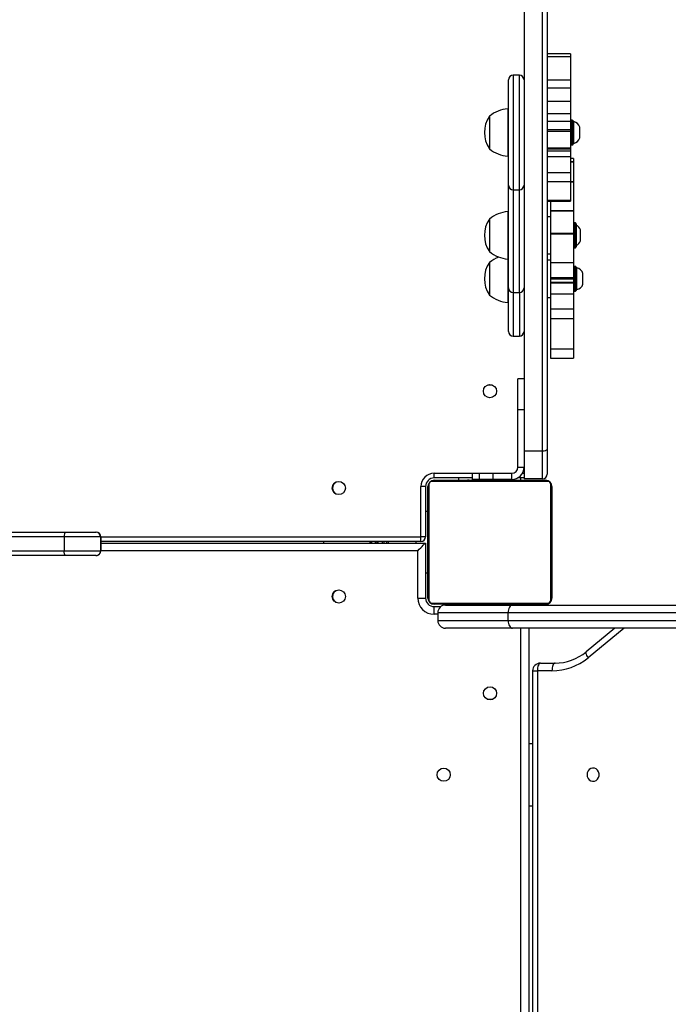
# Model space of a CAD drawing. Units: millimetres. Extents: x -4534 to 364525, y -3372 to 6435.
# Drawn here: x -420 to -2, y 3331 to 3966 of the extents above; entities that cross this region are included whole.
import ezdxf

# ---------------------------------------------------------------- set-up
doc = ezdxf.new("R2010")
doc.units = ezdxf.units.MM
doc.layers.add('Toestel 2D', color=7, linetype='Continuous', lineweight=20)
doc.layers.add('VP-EQ', color=7, linetype='Continuous', true_color=0x8a3492)

# ---------------------------------------------------------------- blocks, each defined once
blk = doc.blocks.new('01132')
at = {"layer": 'VP-EQ', "color": 0, "linetype": 'Continuous', "lineweight": 25}
for p, q in [((1645.448, 257.351), (1645.448, 201.099)), ((1646.648, 201.099), (1646.648, 257.351)), ((1646.948, 257.222), (1646.948, 201.228)), ((1648.448, 226.743), (1646.948, 226.743)), ((1648.448, 226.547), (1646.948, 226.547)), ((1648.448, 226.743), (1648.448, 226.547)), ((1648.448, 226.547), (1648.448, 225.038)), ((1644.448, 218.27), (1644.448, 225.068)), ((1645.148, 225.368), (1644.748, 225.368)), ((1644.748, 225.368), (1644.748, 217.97)), ((1645.148, 217.97), (1645.148, 225.368)), ((1648.448, 225.038), (1646.948, 225.038)), ((1648.448, 225.038), (1648.448, 224.528)), ((1648.448, 224.528), (1646.948, 224.528)), ((1648.448, 224.528), (1648.448, 223.665)), ((1644.448, 223.199), (1644.398, 223.199)), ((1644.398, 223.199), (1644.398, 220.664)), ((1648.448, 223.665), (1646.948, 223.665)), ((1648.448, 223.665), (1648.448, 222.879)), ((1643.228, 222.719), (1643.228, 220.979)), ((1648.448, 222.879), (1646.948, 222.879)), ((1648.448, 222.879), (1648.448, 222.372)), ((1648.558, 222.469), (1648.498, 222.469)), ((1648.498, 222.469), (1648.498, 220.869)), ((1648.558, 220.869), (1648.558, 222.469)), ((1648.608, 222.419), (1648.608, 220.919)), ((1648.448, 222.372), (1646.948, 222.372)), ((1648.448, 221.85), (1646.948, 221.85)), ((1648.448, 222.372), (1648.448, 221.85)), ((1648.448, 221.85), (1648.448, 221.727)), ((1648.658, 222.369), (1648.608, 222.369)), ((1648.658, 221.979), (1648.658, 222.369)), ((1648.658, 220.969), (1648.658, 221.979)), ((1649.048, 221.824), (1649.048, 222.019)), ((1649.048, 221.319), (1649.048, 221.824)), ((1648.448, 221.727), (1646.948, 221.727)), ((1648.448, 221.727), (1648.448, 220.667)), ((1643.228, 220.979), (1643.228, 220.619)), ((1644.398, 220.664), (1644.398, 220.139)), ((1648.448, 220.667), (1646.948, 220.667)), ((1648.448, 220.586), (1646.948, 220.586)), ((1648.448, 220.667), (1648.448, 220.586)), ((1648.448, 220.586), (1648.448, 220.463)), ((1648.498, 220.869), (1648.558, 220.869)), ((1648.608, 220.969), (1648.658, 220.969)), ((1644.398, 220.139), (1644.448, 220.139)), ((1648.448, 220.463), (1646.948, 220.463)), ((1648.448, 220.09), (1646.948, 220.09)), ((1648.448, 220.463), (1648.448, 220.09)), ((1648.448, 220.09), (1648.448, 219.059)), ((1648.648, 220), (1648.448, 220)), ((1648.648, 220), (1648.648, 219.782)), ((1648.648, 219.782), (1648.448, 219.782)), ((1648.648, 219.753), (1648.448, 219.753)), ((1648.648, 219.782), (1648.648, 219.753)), ((1648.648, 219.753), (1648.648, 218.482)), ((1648.448, 219.059), (1646.948, 219.059)), ((1648.448, 219.059), (1648.448, 218.486)), ((1644.448, 211.634), (1644.448, 218.27)), ((1644.748, 217.97), (1645.148, 217.97)), ((1644.748, 217.97), (1644.748, 211.334)), ((1645.148, 211.334), (1645.148, 217.97)), ((1648.448, 218.486), (1646.948, 218.486)), ((1648.448, 218.486), (1648.448, 217.287)), ((1648.648, 218.482), (1648.448, 218.482)), ((1648.648, 218.461), (1648.448, 218.461)), ((1648.648, 218.482), (1648.648, 218.461)), ((1648.648, 218.461), (1648.648, 216.62)), ((1646.948, 217.287), (1648.448, 217.287)), ((1648.448, 217.281), (1646.948, 217.281)), ((1646.948, 217.245), (1648.448, 217.245)), ((1647.148, 217.245), (1647.148, 216.62)), ((1648.448, 217.287), (1648.448, 217.281)), ((1648.448, 217.281), (1648.448, 217.245)), ((1643.228, 216.083), (1643.228, 214.344)), ((1644.448, 216.563), (1644.398, 216.563)), ((1644.398, 216.563), (1644.398, 214.028)), ((1647.148, 216.233), (1646.948, 216.233)), ((1648.648, 216.62), (1647.148, 216.62)), ((1647.148, 216.62), (1647.148, 216.591)), ((1648.648, 216.591), (1647.148, 216.591)), ((1647.148, 216.591), (1647.148, 215.145)), ((1648.648, 216.62), (1648.648, 216.591)), ((1648.648, 216.591), (1648.648, 215.145)), ((1648.758, 215.833), (1648.698, 215.833)), ((1648.698, 215.833), (1648.698, 214.233)), ((1648.758, 214.233), (1648.758, 215.833)), ((1648.808, 215.783), (1648.808, 214.283)), ((1648.648, 215.145), (1647.148, 215.145)), ((1647.148, 215.145), (1647.148, 215.099)), ((1648.648, 215.099), (1647.148, 215.099)), ((1647.148, 215.099), (1647.148, 213.267)), ((1648.648, 215.145), (1648.648, 215.099)), ((1648.648, 215.099), (1648.648, 213.267)), ((1649.088, 214.683), (1649.088, 215.383)), ((1643.228, 214.344), (1643.228, 213.983)), ((1648.698, 214.233), (1648.758, 214.233)), ((1644.398, 214.028), (1644.398, 213.503)), ((1646.948, 213.833), (1647.148, 213.833)), ((1643.228, 213.28), (1643.228, 211.54)), ((1644.398, 213.503), (1644.448, 213.503)), ((1644.398, 213.503), (1644.398, 211.225)), ((1647.148, 213.43), (1646.948, 213.43)), ((1648.648, 213.267), (1647.148, 213.267)), ((1647.148, 213.267), (1647.148, 212.282)), ((1648.648, 213.267), (1648.648, 212.282)), ((1648.758, 213.03), (1648.698, 213.03)), ((1648.698, 213.03), (1648.698, 212.969)), ((1648.698, 212.969), (1648.698, 211.43)), ((1648.758, 212.969), (1648.758, 213.03)), ((1648.758, 211.43), (1648.758, 212.969)), ((1648.808, 212.98), (1648.808, 212.923)), ((1648.858, 212.93), (1648.808, 212.93)), ((1648.808, 212.923), (1648.808, 211.48)), ((1648.858, 212.349), (1648.858, 212.93)), ((1648.648, 212.282), (1647.148, 212.282)), ((1647.148, 212.282), (1647.148, 212.197)), ((1648.648, 212.282), (1648.648, 212.197)), ((1648.858, 211.53), (1648.858, 212.349)), ((1649.248, 212.29), (1649.248, 212.58)), ((1649.248, 211.88), (1649.248, 212.29)), ((1644.448, 208.831), (1644.448, 211.634)), ((1648.648, 212.197), (1647.148, 212.197)), ((1647.148, 212.197), (1647.148, 212.013)), ((1647.148, 212.013), (1648.648, 212.013)), ((1647.148, 212.013), (1647.148, 211.936)), ((1648.648, 211.936), (1647.148, 211.936)), ((1647.148, 211.936), (1647.148, 211.236)), ((1648.648, 212.197), (1648.648, 212.013)), ((1648.648, 212.013), (1648.648, 211.936)), ((1648.648, 211.936), (1648.648, 211.236)), ((1643.228, 211.54), (1643.228, 211.18)), ((1644.398, 211.225), (1644.398, 210.7)), ((1644.748, 211.334), (1645.148, 211.334)), ((1644.748, 211.334), (1644.748, 208.531)), ((1645.148, 211.334), (1645.148, 208.531)), ((1646.948, 211.03), (1647.148, 211.03)), ((1648.648, 211.236), (1647.148, 211.236)), ((1647.148, 211.236), (1647.148, 210.27)), ((1648.648, 211.236), (1648.648, 210.27)), ((1648.698, 211.43), (1648.758, 211.43)), ((1648.808, 211.53), (1648.858, 211.53)), ((1644.398, 210.7), (1644.448, 210.7)), ((1648.648, 210.27), (1647.148, 210.27)), ((1647.148, 210.27), (1647.148, 209.656)), ((1648.648, 210.27), (1648.648, 209.656)), ((1647.148, 209.656), (1648.648, 209.656)), ((1647.148, 209.656), (1647.148, 207.678)), ((1648.648, 209.656), (1648.648, 207.678)), ((1644.748, 208.531), (1645.148, 208.531)), ((1648.648, 207.678), (1647.148, 207.678)), ((1647.148, 207.678), (1647.148, 207.108)), ((1648.648, 207.678), (1648.648, 207.108)), ((1647.148, 207.108), (1648.648, 207.108)), ((1643.106, 205.375), (1643.392, 205.375)), ((1645.448, 205.775), (1645.048, 205.775)), ((1645.048, 203.775), (1645.048, 205.775)), ((1645.448, 203.775), (1645.048, 203.775)), ((1645.048, 200.075), (1645.048, 203.775)), ((1646.648, 201.099), (1645.448, 201.099)), ((1645.448, 201.099), (1645.448, 199.325)), ((1646.648, 199.325), (1646.648, 201.099)), ((1646.948, 201.228), (1646.948, 199.625)), ((1639.648, 199.375), (1639.648, 199.675)), ((1639.648, 199.675), (1642.098, 199.675)), ((1642.098, 199.675), (1642.098, 199.275)), ((1642.098, 199.675), (1642.549, 199.675)), ((1642.549, 199.675), (1642.549, 199.275)), ((1642.549, 199.675), (1643.43, 199.675)), ((1643.43, 199.675), (1643.43, 199.275)), ((1643.43, 199.675), (1644.646, 199.675)), ((1644.646, 199.675), (1644.646, 199.275)), ((1644.648, 199.675), (1644.646, 199.675)), ((1644.648, 199.675), (1644.648, 199.275)), ((1645.048, 200.075), (1645.448, 200.075)), ((1645.341, 199.675), (1645.448, 199.675)), ((1639.317, 198.949), (1639.317, 191.501)), ((1646.973, 199.156), (1639.524, 199.156)), ((1642.098, 199.375), (1639.648, 199.375)), ((1639.648, 199.225), (1646.848, 199.225)), ((1641.248, 199.225), (1641.248, 199.375)), ((1641.521, 199.245), (1641.521, 199.225)), ((1641.543, 199.245), (1641.543, 199.225)), ((1641.657, 199.245), (1641.657, 199.225)), ((1641.71, 199.245), (1641.71, 199.225)), ((1641.808, 199.245), (1641.871, 199.245)), ((1641.871, 199.245), (1641.871, 199.225)), ((1641.871, 199.245), (1641.872, 199.245)), ((1641.872, 199.245), (1641.872, 199.225)), ((1641.872, 199.245), (1641.9, 199.245)), ((1642.032, 199.245), (1642.032, 199.225)), ((1642.549, 199.275), (1642.098, 199.275)), ((1642.114, 199.245), (1642.114, 199.225)), ((1642.409, 199.245), (1642.409, 199.225)), ((1642.448, 199.275), (1642.448, 199.245)), ((1643.43, 199.275), (1642.549, 199.275)), ((1642.842, 199.245), (1642.842, 199.225)), ((1642.861, 199.245), (1642.861, 199.225)), ((1642.92, 199.245), (1642.92, 199.225)), ((1643.216, 199.245), (1643.216, 199.225)), ((1643.412, 199.245), (1643.412, 199.225)), ((1644.646, 199.275), (1643.43, 199.275)), ((1643.531, 199.245), (1643.531, 199.225)), ((1643.676, 199.245), (1643.676, 199.225)), ((1643.7, 199.245), (1643.7, 199.225)), ((1643.7, 199.245), (1643.7, 199.225)), ((1643.701, 199.245), (1643.701, 199.225)), ((1643.786, 199.245), (1643.786, 199.225)), ((1643.947, 199.245), (1643.947, 199.225)), ((1643.947, 199.245), (1643.948, 199.245)), ((1643.948, 199.245), (1643.948, 199.225)), ((1644.048, 199.245), (1644.048, 199.275)), ((1644.108, 199.245), (1644.108, 199.225)), ((1644.165, 199.245), (1644.165, 199.225)), ((1644.183, 199.251), (1644.183, 199.225)), ((1644.205, 199.245), (1644.205, 199.225)), ((1644.318, 199.245), (1644.318, 199.225)), ((1644.47, 199.245), (1644.47, 199.225)), ((1644.47, 199.245), (1644.576, 199.245)), ((1644.576, 199.245), (1644.576, 199.225)), ((1644.576, 199.245), (1644.675, 199.245)), ((1644.648, 199.275), (1644.646, 199.275)), ((1644.675, 199.245), (1644.675, 199.225)), ((1644.831, 199.245), (1644.831, 199.225)), ((1644.953, 199.245), (1644.953, 199.225)), ((1644.976, 199.225), (1644.976, 199.249)), ((1645.448, 199.375), (1645.036, 199.375)), ((1645.248, 199.225), (1645.248, 199.375)), ((1646.648, 199.325), (1645.448, 199.325)), ((1647.179, 191.501), (1647.179, 198.949)), ((1638.798, 195.575), (1638.798, 198.825)), ((1639.098, 198.825), (1638.798, 198.825)), ((1639.098, 198.825), (1639.098, 195.575)), ((1639.248, 191.625), (1639.248, 198.825)), ((1647.248, 198.825), (1647.248, 191.625)), ((1639.098, 197.225), (1639.248, 197.225)), ((1599.156, 195.875), (1615.862, 195.875)), ((1615.862, 195.875), (1617.842, 195.875)), ((1617.842, 195.875), (1617.85, 195.875)), ((1615.797, 195.575), (1599.248, 195.575)), ((1615.797, 195.575), (1615.797, 194.675)), ((1618.142, 195.575), (1615.797, 195.575)), ((1618.142, 195.575), (1618.142, 194.675)), ((1618.15, 195.575), (1618.142, 195.575)), ((1618.15, 195.575), (1618.15, 194.675)), ((1618.15, 195.575), (1638.798, 195.575)), ((1638.798, 195.275), (1618.15, 195.275)), ((1618.15, 195.175), (1639.098, 195.175)), ((1632.525, 195.275), (1632.525, 195.175)), ((1635.494, 195.175), (1635.541, 195.275)), ((1635.64, 195.275), (1635.592, 195.175)), ((1635.877, 195.175), (1635.905, 195.198)), ((1636.024, 195.244), (1636.024, 195.175)), ((1636.312, 195.175), (1636.312, 195.275)), ((1636.402, 195.275), (1636.402, 195.175)), ((1636.601, 195.175), (1636.601, 195.275)), ((1636.69, 195.275), (1636.69, 195.175)), ((1638.498, 195.175), (1638.498, 195.275)), ((1639.098, 195.575), (1638.798, 195.575)), ((1638.798, 195.275), (1638.798, 195.575)), ((1639.098, 195.175), (1639.098, 191.625)), ((1599.248, 194.675), (1615.797, 194.675)), ((1615.797, 194.675), (1618.142, 194.675)), ((1618.142, 194.675), (1618.15, 194.675)), ((1638.598, 194.675), (1618.15, 194.675)), ((1638.598, 191.625), (1638.598, 194.675)), ((1615.862, 194.375), (1599.156, 194.375)), ((1617.842, 194.375), (1615.862, 194.375)), ((1617.85, 194.375), (1617.842, 194.375)), ((1639.248, 193.225), (1639.098, 193.225)), ((1638.598, 191.625), (1639.098, 191.625)), ((1639.524, 191.294), (1646.973, 191.294)), ((1646.848, 191.225), (1639.648, 191.225)), ((1639.648, 190.575), (1639.648, 191.075)), ((1639.648, 191.075), (1640.086, 191.075)), ((1639.886, 190.675), (1639.886, 190.175)), ((1644.427, 190.675), (1639.886, 190.675)), ((1640.386, 191.175), (1644.7, 191.175)), ((1641.248, 191.225), (1641.248, 191.175)), ((1641.52, 191.225), (1641.52, 191.201)), ((1641.544, 191.205), (1641.544, 191.225)), ((1641.666, 191.205), (1641.544, 191.205)), ((1641.666, 191.205), (1641.666, 191.225)), ((1641.822, 191.205), (1641.666, 191.205)), ((1641.822, 191.205), (1641.822, 191.225)), ((1641.921, 191.205), (1641.822, 191.205)), ((1641.921, 191.205), (1641.921, 191.225)), ((1642.027, 191.205), (1641.921, 191.205)), ((1642.027, 191.205), (1642.027, 191.225)), ((1642.179, 191.205), (1642.027, 191.205)), ((1642.166, 191.205), (1642.134, 191.205)), ((1642.179, 191.205), (1642.179, 191.225)), ((1642.291, 191.205), (1642.179, 191.205)), ((1642.291, 191.205), (1642.291, 191.225)), ((1642.314, 191.198), (1642.314, 191.225)), ((1642.332, 191.205), (1642.332, 191.225)), ((1642.369, 191.205), (1642.332, 191.205)), ((1642.389, 191.205), (1642.389, 191.225)), ((1642.549, 191.205), (1642.389, 191.205)), ((1642.448, 191.205), (1642.448, 191.175)), ((1642.549, 191.205), (1642.549, 191.225)), ((1642.55, 191.205), (1642.549, 191.205)), ((1642.55, 191.205), (1642.55, 191.225)), ((1642.711, 191.205), (1642.55, 191.205)), ((1642.711, 191.205), (1642.711, 191.225)), ((1642.796, 191.205), (1642.796, 191.225)), ((1642.797, 191.205), (1642.797, 191.225)), ((1642.797, 191.205), (1642.797, 191.225)), ((1642.821, 191.205), (1642.821, 191.225)), ((1642.966, 191.205), (1642.821, 191.205)), ((1642.966, 191.205), (1642.966, 191.225)), ((1643.085, 191.205), (1642.966, 191.205)), ((1643.085, 191.205), (1643.085, 191.225)), ((1643.281, 191.205), (1643.085, 191.205)), ((1643.281, 191.205), (1643.281, 191.225)), ((1643.576, 191.205), (1643.281, 191.205)), ((1643.576, 191.205), (1643.576, 191.225)), ((1643.636, 191.205), (1643.611, 191.205)), ((1643.636, 191.205), (1643.636, 191.225)), ((1643.655, 191.205), (1643.655, 191.225)), ((1644.087, 191.205), (1643.655, 191.205)), ((1644.048, 191.175), (1644.048, 191.205)), ((1644.087, 191.205), (1644.087, 191.225)), ((1644.383, 191.205), (1644.087, 191.205)), ((1644.487, 191.205), (1644.328, 191.205)), ((1644.383, 191.205), (1644.383, 191.225)), ((1720.828, 190.675), (1644.427, 190.675)), ((1644.427, 190.175), (1644.427, 190.675)), ((1644.465, 191.205), (1644.465, 191.225)), ((1644.624, 191.205), (1644.465, 191.205)), ((1644.624, 191.205), (1644.597, 191.205)), ((1644.624, 191.205), (1644.624, 191.225)), ((1644.626, 191.205), (1644.624, 191.205)), ((1644.626, 191.205), (1644.626, 191.225)), ((1644.787, 191.205), (1644.626, 191.205)), ((1644.688, 191.205), (1644.626, 191.205)), ((1644.84, 191.205), (1644.688, 191.205)), ((1644.7, 191.175), (1720.929, 191.175)), ((1644.787, 191.205), (1644.787, 191.225)), ((1644.84, 191.205), (1644.84, 191.225)), ((1644.954, 191.205), (1644.84, 191.205)), ((1644.954, 191.205), (1644.954, 191.225)), ((1644.975, 191.205), (1644.975, 191.225)), ((1645.248, 191.225), (1645.248, 191.175)), ((1639.886, 190.575), (1639.648, 190.575)), ((1639.886, 190.175), (1644.427, 190.175)), ((1644.427, 190.175), (1720.828, 190.175)), ((1644.7, 189.675), (1640.386, 189.675)), ((1720.929, 189.675), (1644.7, 189.675)), ((1645.248, 132.775), (1645.248, 189.675)), ((1645.748, 189.675), (1645.748, 132.775)), ((1651.31, 189.675), (1649.456, 188.157)), ((1651.904, 189.675), (1649.577, 187.771)), ((1646.005, 186.925), (1646.005, 135.525)), ((1646.005, 186.925), (1646.31, 186.925)), ((1646.31, 186.925), (1646.31, 135.525)), ((1647.251, 186.925), (1646.31, 186.925)), ((1646.505, 187.425), (1647.446, 187.425)), ((1643.402, 185.075), (1643.113, 185.075)), ((1646.005, 182.225), (1645.748, 182.225)), ((1645.748, 178.225), (1646.005, 178.225))]:
    blk.add_line(p, q, dxfattribs=at)
at = {"layer": 'VP-EQ', "color": 0, "linetype": 'Continuous', "lineweight": 25, "flags": 128}
for points in [[(1646.948, 201.228), (1646.948, 201.226), (1646.941, 201.199), (1646.903, 201.159), (1646.836, 201.127), (1646.748, 201.106), (1646.648, 201.099)], [(1615.862, 195.875), (1615.861, 195.875), (1615.848, 195.867), (1615.828, 195.829), (1615.812, 195.762), (1615.801, 195.674), (1615.797, 195.575)], [(1635.928, 195.275), (1635.945, 195.261), (1636.024, 195.244)], [(1638.598, 194.675), (1638.696, 194.772), (1638.79, 194.866), (1638.876, 194.953), (1638.952, 195.028), (1639.014, 195.091), (1639.06, 195.137), (1639.089, 195.165), (1639.098, 195.175)], [(1615.862, 194.375), (1615.861, 194.375), (1615.848, 194.382), (1615.828, 194.421), (1615.812, 194.488), (1615.801, 194.576), (1615.797, 194.675)], [(1644.7, 191.175), (1644.646, 191.165), (1644.595, 191.137), (1644.548, 191.091), (1644.507, 191.028), (1644.473, 190.953), (1644.448, 190.866), (1644.432, 190.772), (1644.427, 190.675)], [(1644.427, 190.175), (1644.432, 190.077), (1644.448, 189.983), (1644.473, 189.897), (1644.507, 189.821), (1644.548, 189.759), (1644.595, 189.713), (1644.646, 189.684), (1644.7, 189.675)], [(1649.456, 188.157), (1649.442, 188.139), (1649.434, 188.103), (1649.439, 188.053), (1649.456, 187.992), (1649.486, 187.923), (1649.527, 187.848), (1649.577, 187.771)], [(1646.505, 187.425), (1646.467, 187.415), (1646.431, 187.387), (1646.397, 187.341), (1646.367, 187.278), (1646.343, 187.203), (1646.325, 187.116), (1646.314, 187.022), (1646.31, 186.925)], [(1647.446, 187.425), (1647.408, 187.415), (1647.371, 187.387), (1647.337, 187.341), (1647.308, 187.278), (1647.284, 187.203), (1647.266, 187.116), (1647.254, 187.022), (1647.251, 186.925)], [(1649.509, 180.225), (1649.526, 180.1), (1649.577, 179.985), (1649.656, 179.893), (1649.757, 179.829), (1649.871, 179.801), (1649.987, 179.81), (1650.095, 179.857), (1650.187, 179.936), (1650.252, 180.04), (1650.287, 180.161), (1650.287, 180.288), (1650.252, 180.409), (1650.187, 180.514), (1650.095, 180.593), (1649.987, 180.639), (1649.871, 180.649), (1649.757, 180.62), (1649.656, 180.557), (1649.577, 180.464), (1649.526, 180.35), (1649.509, 180.225)]]:
    blk.add_lwpolyline(points, dxfattribs=at)
at = {"layer": 'VP-EQ', "color": 0, "linetype": 'Continuous', "lineweight": 25}
for centre in [(1643.249, 204.975), (1633.5, 198.723), (1633.5, 191.723), (1643.257, 185.475), (1640.268, 180.225)]:
    blk.add_circle(centre, 0.425, dxfattribs=at)
for centre, radius, start, end in [((1644.748, 225.068), 0.3, 90, 180), ((1645.148, 225.068), 0.3, 0, 90), ((1644.534, 221.204), 2, 93.87543, 130.73698), ((1644.68, 221.669), 1.791, 144.11511, 215.88489), ((1648.498, 222.419), 0.05, 90, 180), ((1648.558, 222.419), 0.05, 0, 90), ((1648.551, 221.858), 0.523, 18, 78.18812), ((1648.551, 221.48), 0.523, 281.81188, 342), ((1644.534, 222.134), 2, 229.26302, 266.12457), ((1648.498, 220.919), 0.05, 180, 270), ((1648.558, 220.919), 0.05, 270, 0), ((1644.748, 218.27), 0.3, 180, 270), ((1645.148, 218.27), 0.3, 270, 0), ((1644.68, 215.033), 1.791, 144.11511, 215.88489), ((1644.534, 214.568), 2, 93.87543, 130.73698), ((1648.698, 215.783), 0.05, 90, 180), ((1648.758, 215.783), 0.05, 0, 90), ((1648.591, 215.222), 0.523, 18, 65.46745), ((1648.698, 214.283), 0.05, 180, 270), ((1648.758, 214.283), 0.05, 270, 0), ((1648.591, 214.845), 0.523, 294.53255, 342), ((1644.534, 215.499), 2, 229.26302, 266.12457), ((1644.534, 211.764), 2, 111.00254, 130.73698), ((1644.68, 212.23), 1.791, 144.11511, 215.88489), ((1648.698, 212.98), 0.05, 90, 180), ((1648.758, 212.98), 0.05, 0, 90), ((1648.751, 212.418), 0.523, 18, 78.18812), ((1644.748, 211.634), 0.3, 180, 270), ((1645.148, 211.634), 0.3, 270, 0), ((1648.751, 212.041), 0.523, 281.81188, 342), ((1644.534, 212.695), 2, 229.26302, 266.12457), ((1648.698, 211.48), 0.05, 180, 270), ((1648.758, 211.48), 0.05, 270, 0), ((1644.748, 208.831), 0.3, 180, 270), ((1645.148, 208.831), 0.3, 270, 0), ((1639.648, 198.825), 0.85, 90, 180), ((1644.648, 200.075), 0.8, 270, 0), ((1644.648, 200.075), 0.4, 270, 0), ((1646.648, 199.625), 0.3, 270, 0), ((1633.548, 198.725), 0.45, 125.35702, 238.07481), ((1639.648, 198.825), 0.55, 90, 180), ((1639.648, 198.825), 0.4, 90.00046, 179.99911), ((1639.402, 198.82), 0.154, 123.50286, 178.38583), ((1639.524, 198.949), 0.207, 90.0014, 179.99942), ((1639.653, 199.071), 0.154, 91.6159, 146.49214), ((1646.844, 199.071), 0.154, 33.50922, 88.38391), ((1646.848, 198.825), 0.4, 0.00059, 90.00026), ((1646.973, 198.949), 0.207, 0.00106, 89.99812), ((1647.094, 198.82), 0.154, 1.6155, 56.49581), ((1617.842, 195.575), 0.3, 0.00081, 89.99806), ((1617.85, 195.575), 0.3, 0.00698, 89.99416), ((1635.924, 195.297), 0.101, 192.53212, 259.10201), ((1638.798, 195.575), 0.3, 270, 0), ((1617.842, 194.675), 0.3, 269.99741, 0.00145), ((1617.851, 194.674), 0.3, 269.94144, 0.05514), ((1633.548, 191.725), 0.45, 125.40882, 238.02373), ((1639.648, 191.625), 1.05, 180, 270), ((1639.648, 191.625), 0.55, 180, 270), ((1639.402, 191.629), 0.154, 181.61491, 236.49173), ((1639.648, 191.625), 0.4, 179.99963, 269.99909), ((1639.524, 191.501), 0.207, 180.00104, 270.00143), ((1639.653, 191.379), 0.154, 213.50198, 268.38157), ((1646.848, 191.625), 0.4, 270.00004, 0.00082), ((1646.844, 191.379), 0.154, 271.61862, 326.49667), ((1646.973, 191.501), 0.207, 269.99616, 0.00136), ((1647.094, 191.629), 0.154, 303.5096, 358.38376), ((1640.386, 190.675), 0.5, 90, 180), ((1640.386, 190.175), 0.5, 180, 270), ((1647.428, 190.596), 3.172, 270.31699, 309.73619), ((1647.233, 190.596), 3.671, 270.27079, 309.68067), ((1646.505, 186.925), 0.5, 90, 180)]:
    blk.add_arc(centre, radius, start, end, dxfattribs=at)
blk = doc.blocks.new('VPL-01-0113-GM')
at = {"layer": 'Toestel 2D', "xscale": 10, "yscale": 10, "zscale": 10}
blk.add_blockref('01132', (-16549.46, 1676.75), dxfattribs=at)

msp = doc.modelspace()

# ---------------------------------------------------------------- block references
msp.add_blockref('VPL-01-0113-GM', (0, 0))

doc.saveas('drawing.dxf')
